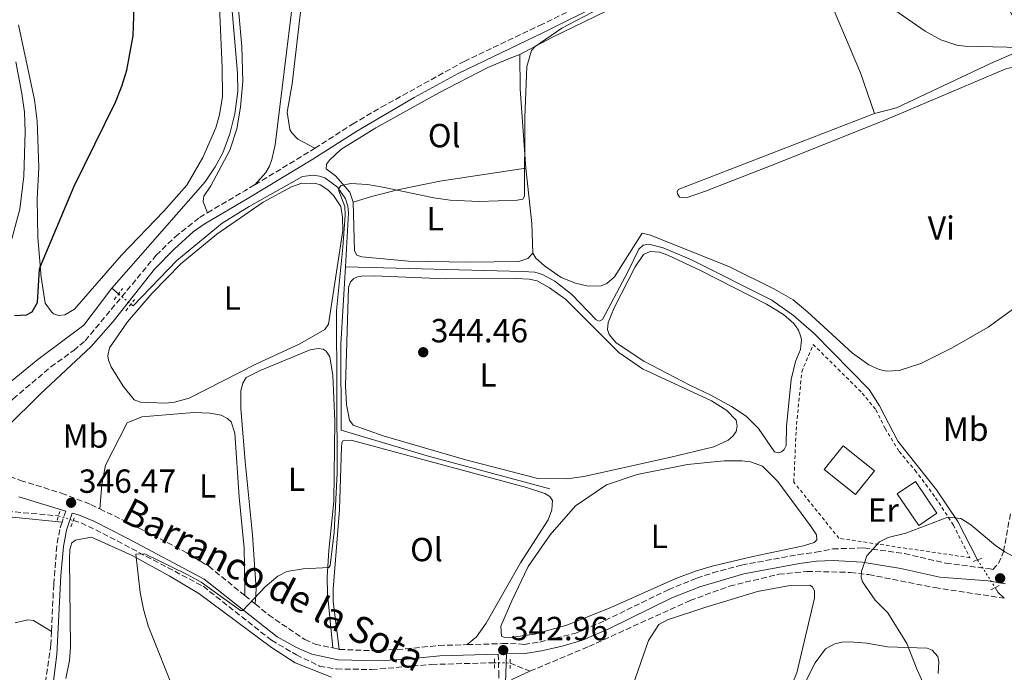
# Model space of a CAD drawing. Units: metres. Extents: x 580481 to 583932, y 4701138 to 4703490.
# Drawn here: x 582812 to 583107, y 4702887 to 4703082 of the extents above; entities that cross this region are included whole.
import ezdxf
from ezdxf.enums import TextEntityAlignment as Align

# ---------------------------------------------------------------- set-up
doc = ezdxf.new("R2010")
doc.units = ezdxf.units.M
doc.header["$MEASUREMENT"] = 0
for name, pattern in [('DGN Style 2', [1.7399219301090239, 1.043953158065414, -0.6959687720436097]), ('DGN Style 3', [2.435890702152634, 1.739921930109024, -0.6959687720436097]), ('DGN Style 5', [1.217945351076317, 0.5219765790327072, -0.6959687720436097])]:
    doc.linetypes.add(name, pattern=pattern)
for name, color, linetype, lineweight in [('Acequia de obra', 4, 'Continuous', 0), ('Acequia sin especificar', 4, 'Continuous', 0), ('Acequia sin especificar no vista', 4, 'DGN Style 5', 0), ('Barranco lineal', 142, 'DGN Style 3', 13), ('Barranco lineal no visto', 142, 'DGN Style 5', 0), ('Camino', 7, 'DGN Style 3', 0), ('Cota de punto acotado terreno', 7, 'Continuous', 0), ('Curva de nivel directora', 30, 'Continuous', 30), ('Curva de nivel intermedia', 30, 'Continuous', 0), ('Edificio', 1, 'Continuous', 13), ('Etiqueta de uso rústico', 92, 'Continuous', 0), ('Línea de cambio de uso (parcela vista)', 92, 'Continuous', 0), ('Margen derecho', 7, 'Continuous', 0), ('Piscina', 1, 'Continuous', 0), ('Pontón-alcantarilla (pasos de agua)', 1, 'DGN Style 2', 0), ('Punto acotado terreno (símbolo)', 7, 'Continuous', 0), ('Tela metálica o alambrada', 7, 'DGN Style 2', 0), ('Texto de arroyo-regatas y barrancos', 142, 'Continuous', 0)]:
    doc.layers.add(name, color=color, linetype=linetype, lineweight=lineweight)
doc.styles.add('Style-Arial', font='arial.ttf')

# ---------------------------------------------------------------- blocks, each defined once
blk = doc.blocks.new('5PATER')
at = {"layer": 'Punto acotado terreno (símbolo)', "linetype": 'Continuous', "lineweight": 0}
h = blk.add_hatch(color=51, dxfattribs=at)
edge = h.paths.add_edge_path()
edge.add_ellipse((0, 0), major_axis=(-0.1095731443231308, -0.1110710700762829), ratio=0.9994222409660317, start_angle=0, end_angle=360)

msp = doc.modelspace()

# ---------------------------------------------------------------- linework, layer by layer
at = {"layer": 'Acequia de obra', "color": 4, "linetype": 'Continuous', "lineweight": 0, "elevation": 347.0599999999977, "flags": 128}
msp.add_lwpolyline([(582839.3700000001, 4703001.640000001), (582831.0099999999, 4702990.58), (582817.2300000004, 4702980.26), (582808.4600000001, 4702973.109999999), (582798.3799999999, 4702964.15), (582792.4900000002, 4702959.539999999)], dxfattribs=at)
at = {"layer": 'Acequia de obra', "color": 4, "linetype": 'Continuous', "lineweight": 0}
msp.add_polyline3d([(582914.0199999996, 4703294.850000001, 347.1399999999995), (582896, 4703246.359999999, 347.0599999999977), (582887.5999999996, 4703200.58, 347.0599999999977), (582876.6100000005, 4703162.100000001, 347.0599999999977), (582875.7999999998, 4703158.369999999, 347.0599999999977), (582874.3399999999, 4703127.58, 347.0599999999977), (582874.3799999999, 4703110.970000001, 347.0599999999977), (582874.9100000003, 4703090.699999999, 347.0599999999977), (582877.0599999996, 4703066.109999999, 347.0599999999977), (582877.1600000003, 4703060.609999999, 347.0599999999977), (582876.2100000001, 4703053.930000001, 347.0599999999977), (582874.7100000001, 4703047.960000001, 347.0599999999977), (582872.5899999999, 4703042.279999999, 347.0599999999977), (582870.3399999999, 4703038.039999999, 347.0599999999977), (582867.3300000001, 4703033.59, 347.0599999999977), (582839.3700000001, 4703001.640000001, 347.0599999999977)], dxfattribs=at)
at = {"layer": 'Acequia sin especificar', "color": 4, "linetype": 'Continuous', "lineweight": 0, "extrusion": (0.04912221166515538, -0.04113682753396521, 0.9979452739211527), "elevation": -164489.8615699426, "flags": 128}
msp.add_lwpolyline([(3979862.074449252, 2567404.765773513), (3979862.074449252, 2567402.112511368)], dxfattribs=at)
at = {"layer": 'Acequia sin especificar', "color": 4, "linetype": 'Continuous', "lineweight": 0, "extrusion": (-0.08905699302666689, -0.1609239144779054, 0.9829406623709063), "elevation": -808407.6405902294, "flags": 128}
msp.add_lwpolyline([(-1766999.795797647, 4322219.330071791), (-1766998.421682515, 4322218.568883508), (-1766995.877078665, 4322217.862065818)], dxfattribs=at)
at = {"layer": 'Acequia sin especificar', "color": 4, "linetype": 'Continuous', "lineweight": 0}
for points in [[(582845.0899999999, 4702996.869999999, 346.5899999999965), (582845.7400000002, 4702996.34, 346.5399999999936), (582858.8899999997, 4703009.930000001, 346.4600000000065), (582872.4600000001, 4703021.119999999, 346.2299999999959), (582880.54, 4703026.140000001, 346.0099999999948), (582896.5099999999, 4703035.189999999, 345.5599999999977), (582899.6900000004, 4703035.58, 345.4799999999959), (582901.5800000001, 4703035.279999999, 345.3300000000018), (582903.1900000004, 4703034.730000001, 345.25), (582906.9500000002, 4703031.939999999, 345.25), (582909.3300000001, 4703028.449999999, 345.0299999999988), (582910.04, 4703026.25, 345.0299999999988), (582910.2699999996, 4703024.27, 344.8800000000047), (582909.3300000001, 4703008.119999999, 344.6600000000035)], [(582909.3300000001, 4703008.119999999, 344.6600000000035), (582962.4199999999, 4703006.699999999, 344.1300000000047), (582966.0899999999, 4703006.460000001, 343.5299999999988), (582968.3200000003, 4703005.810000001, 343.4499999999971), (582972.0099999999, 4703003.779999999, 343.4499999999971), (582977.1799999997, 4702999.800000001, 343.4499999999971), (582984.4699999997, 4702992.17, 343.3000000000029), (582985.3899999997, 4702991.800000001, 343.3000000000029), (582986.2999999998, 4702992.289999999, 343.3000000000029), (582993.9299999997, 4703006.57, 342.7700000000041), (582997.2199999997, 4703013.369999999, 342.6199999999953), (582998.5599999996, 4703014.59, 342.6199999999953), (583000.2400000002, 4703014.859999999, 342.5500000000029), (583004.5, 4703013.75, 342.5500000000029), (583012.9900000002, 4703010.189999999, 342.4700000000012), (583037.0800000001, 4702998.060000001, 341.7899999999936), (583043.5499999998, 4702993.51, 341.570000000007), (583049.75, 4702988.130000001, 341.2700000000041), (583066.2300000004, 4702971.27, 340.5899999999965), (583069.2800000003, 4702966.430000001, 340.3600000000006), (583074.8200000003, 4702955.789999999, 340.2899999999936), (583086.3399999999, 4702941.27, 340.0599999999977), (583092.79, 4702931.710000001, 339.8300000000018), (583098.6500000004, 4702920.25, 339.5299999999988)], [(582909.3300000001, 4703008.119999999, 344.6600000000035), (582907.9800000004, 4702984.869999999, 344.3500000000058), (582908.0300000003, 4702959.09, 344.1199999999953), (582933.7999999998, 4702951.460000001, 344.0500000000029), (582970.5199999996, 4702941.5, 343.4400000000023)], [(582945.7199999997, 4702820.25, 343.6699999999983), (582953.7100000001, 4702844.529999999, 343.2100000000065), (582956.9199999999, 4702851.83, 342.9100000000035), (582958.9500000002, 4702868.720000001, 342.8399999999965), (582959.4199999999, 4702875.439999999, 342.8399999999965), (582959.2199999997, 4702884.369999999, 342.8399999999965), (582964.6200000001, 4702886.890000001, 342.5599999999977)]]:
    msp.add_polyline3d(points, dxfattribs=at)
at = {"layer": 'Acequia sin especificar no vista', "color": 4, "linetype": 'DGN Style 5', "lineweight": 0, "extrusion": (0.04795123031606379, -0.03989438403608227, 0.998052662755607), "elevation": -159329.1090307115, "flags": 128}
msp.add_lwpolyline([(3988120.302285965, 2554882.256198242), (3988120.302285965, 2554877.446728417)], dxfattribs=at)
at = {"layer": 'Acequia sin especificar no vista', "color": 4, "linetype": 'DGN Style 5', "lineweight": 0, "extrusion": (0.04948129444950385, -0.07763605746098924, 0.9957531039778462), "elevation": -335925.6227182982, "flags": 128}
msp.add_lwpolyline([(3019382.803588815, 3637024.125595812), (3019382.803588814, 3637014.24115349)], dxfattribs=at)
at = {"layer": 'Barranco lineal', "color": 142, "linetype": 'DGN Style 3', "lineweight": 13, "extrusion": (0.04019864650143572, -0.01655238384784727, 0.9990545968106078), "elevation": -54067.36417138144, "flags": 128}
msp.add_lwpolyline([(4570620.172473359, 1250406.746568587), (4570620.172473359, 1250400.305807762)], dxfattribs=at)
at = {"layer": 'Barranco lineal', "color": 142, "linetype": 'DGN Style 3', "lineweight": 13}
for points in [[(582772.9299999997, 4702940.51, 347.0099999999948), (582779.6399999997, 4702937.960000001, 346.6300000000047), (582795.8499999996, 4702935.92, 346.3999999999942), (582823.4199999999, 4702933.460000001, 346.0800000000018)], [(582827.8600000005, 4702932.050000001, 345.6000000000058), (582830.1600000003, 4702931.33, 345.3500000000058), (582836.6799999997, 4702928.199999999, 344.8899999999995), (582866.75, 4702912.34, 344.6699999999983), (582887.2000000002, 4702896.17, 344.4400000000023), (582894.6699999999, 4702891.800000001, 344.2899999999936), (582901.5800000001, 4702888.439999999, 344.0599999999977), (582906.7100000001, 4702887.560000001, 343.7599999999948), (582917.2400000002, 4702887.4, 343.4600000000065), (582935.1799999997, 4702888.91, 343.1600000000035), (582953.9900000002, 4702889.42, 342.9100000000035)], [(582964.6200000001, 4702886.890000001, 342.5599999999977), (582982.2300000004, 4702894.310000001, 341.8800000000047), (583012.5499999998, 4702908.060000001, 341.0500000000029), (583024.3600000005, 4702912.41, 340.3699999999953), (583039.1299999999, 4702915.930000001, 339.9900000000052), (583047.6100000005, 4702916.810000001, 339.7700000000041), (583060.5899999999, 4702916.49, 339.2400000000052), (583066.0499999998, 4702915.84, 339.0899999999965), (583085.8399999999, 4702911.949999999, 338.8600000000006), (583106.6699999999, 4702908.789999999, 338.3500000000058)]]:
    msp.add_polyline3d(points, dxfattribs=at)
at = {"layer": 'Barranco lineal no visto', "color": 142, "linetype": 'DGN Style 5', "lineweight": 0, "extrusion": (0.09768710087742465, -0.03102225500503969, 0.9947335572989212), "elevation": -88617.013455078, "flags": 128}
msp.add_lwpolyline([(4658745.670861862, 863424.6851993599), (4658745.670861862, 863420.0020273573)], dxfattribs=at)
at = {"layer": 'Barranco lineal no visto', "color": 142, "linetype": 'DGN Style 5', "lineweight": 0, "extrusion": (0.01495122378233133, -0.0002555764749272708, 0.9998881915434727), "elevation": 7856.799319118762, "flags": 128}
msp.add_lwpolyline([(582883.7029267926, 4702891.581607951), (582888.3834502673, 4702891.501607949)], dxfattribs=at)
at = {"layer": 'Camino', "color": 7, "linetype": 'DGN Style 3', "lineweight": 0, "extrusion": (0.4690671721395541, -0.7300567965917246, 0.4969839653059558), "elevation": -3159897.639074916, "flags": 128}
msp.add_lwpolyline([(3032608.320679652, 1810138.63120015), (3032627.077881736, 1810137.628618472), (3032629.352671568, 1810137.605570618)], dxfattribs=at)
at = {"layer": 'Camino', "color": 7, "linetype": 'DGN Style 3', "lineweight": 0, "extrusion": (-0.4434551101809405, 0.773298417287011, 0.4531634617616627), "elevation": 3378522.853766453, "flags": 128}
msp.add_lwpolyline([(-2845224.415444345, -1717106.325302356), (-2845237.34756193, -1717106.673059208), (-2845240.855400504, -1717106.863764579)], dxfattribs=at)
at = {"layer": 'Camino', "color": 7, "linetype": 'DGN Style 3', "lineweight": 0, "elevation": 346.5399999999936, "flags": 128}
msp.add_lwpolyline([(582825.5599999982, 4702934.880000004), (582824.4800000008, 4702931.540000001)], dxfattribs=at)
at = {"layer": 'Camino', "color": 7, "linetype": 'DGN Style 3', "lineweight": 0, "extrusion": (0.01368939705167969, -0.01107556396480975, 0.999844954126), "elevation": -43763.05358932432, "flags": 128}
msp.add_lwpolyline([(582819.8904365874, 4702713.284838758), (582822.9811053214, 4702710.784685408)], dxfattribs=at)
at = {"layer": 'Camino', "color": 7, "linetype": 'DGN Style 3', "lineweight": 0, "extrusion": (0.02496242698417249, -0.005489120076500243, 0.9996733200400248), "elevation": -10919.73332595499, "flags": 128}
msp.add_lwpolyline([(4718343.431840364, 440574.2031242299), (4718343.431840364, 440572.2468522638)], dxfattribs=at)
at = {"layer": 'Camino', "color": 7, "linetype": 'DGN Style 3', "lineweight": 0, "extrusion": (-0.0004007132712718157, 0.01461267732138831, 0.9998931488366022), "elevation": 68831.16921290397, "flags": 128}
msp.add_lwpolyline([(582955.2106304212, 4702388.300421065), (582955.3606624692, 4702382.829836969)], dxfattribs=at)
at = {"layer": 'Camino', "color": 7, "linetype": 'DGN Style 3', "lineweight": 0}
for points in [[(582900.1799999997, 4703043.619999999, 346.0500000000029), (582911.4600000007, 4703050.840000002, 345.929999999993), (582920.0799999973, 4703055.910000001, 345.949999999997), (582944.9400000013, 4703069.660000003, 346.2400000000052), (582953.6200000006, 4703073.780000002, 346.2899999999937), (582967.4600000009, 4703080.37, 346.3899999999995), (582985.4999999988, 4703089.160000001, 345.6699999999984), (583014.8599999979, 4703104.430000001, 345.8399999999965), (583032.8700000012, 4703113.33, 345.8500000000059), (583046.4999999991, 4703119.590000001, 345.8099999999979), (583061.9400000019, 4703125.960000001, 345.6100000000006), (583075.5299999998, 4703130.730000001, 345.7899999999935)], [(582791.199999999, 4702976.970000001, 348.5800000000019), (582788.1799999992, 4702967.830000001, 348.429999999993), (582788.8799999988, 4702963.590000001, 348.429999999993), (582789.9400000006, 4702960.810000001, 348.2799999999989), (582792.4599999996, 4702957.180000001, 348.1300000000047), (582794.3299999982, 4702955.000000001, 347.9700000000012), (582797.4499999986, 4702955.970000002, 348.0500000000029), (582800.4499999981, 4702958.290000002, 348.0500000000029), (582809.8400000003, 4702968.540000002, 348.1199999999953), (582821.1200000013, 4702978.090000001, 348.0500000000029), (582827.9899999978, 4702983.040000002, 348.0500000000029), (582831.4200000011, 4702985.949999999, 348.0500000000029), (582852.690000001, 4703011.550000002, 347.6699999999984), (582858.3799999995, 4703017.07, 347.6499999999943), (582865.6799999997, 4703022.880000002, 347.4900000000051), (582868.0699999991, 4703024.290000002, 347.4199999999982)], [(582804.2300000001, 4702946.850000001, 347.3699999999955), (582811.9999999995, 4702944.08, 346.9199999999984), (582824.3299999988, 4702940.230000001, 346.3899999999995), (582833.0799999973, 4702936.86, 346.3200000000071), (582835.7699999985, 4702935.550000001, 346.2200000000012)], [(582835.7699999985, 4702935.550000001, 346.2200000000012), (582847.3400000001, 4702929.910000001, 345.820000000007), (582861.8399999996, 4702922.41, 345.4700000000012), (582868.3999999977, 4702918.330000001, 345.3399999999966), (582879.2399999984, 4702909.540000002, 345.1100000000008)], [(582945.8199999998, 4702894.850000001, 343.2599999999949), (582956.39, 4702895.160000001, 342.9100000000035), (582958.7699999983, 4702895.230000001, 342.8300000000017), (582962.8899999999, 4702894.92, 342.9499999999971), (582967.5700000004, 4702895.640000002, 342.8999999999941), (582978.3900000008, 4702898.33, 342.5899999999966), (582987.1000000014, 4702902.09, 342.229999999996), (583006.0399999978, 4702911.320000002, 341.4100000000035), (583014.5899999996, 4702914.779999999, 341.25), (583019.3299999982, 4702916.380000002, 341.1300000000047), (583028.010000002, 4702918.710000001, 340.9100000000036), (583044.9300000002, 4702921.830000001, 340.4600000000065), (583050.1900000017, 4702922.52, 340.3099999999976), (583055.3199999991, 4702923.550000003, 340.2500000000001), (583064.6299999988, 4702923.86, 340.2500000000001), (583076.7600000012, 4702922.130000001, 339.8600000000007), (583089.1000000016, 4702919.300000001, 339.5599999999976), (583102.4400000012, 4702917.540000002, 339.479999999996), (583103.199999999, 4702917.380000001, 339.5), (583104.9200000024, 4702919.140000002, 340.2500000000001), (583106.4600000001, 4702922.730000002, 340.3999999999941), (583108.5399999988, 4702934.200000001, 341.229999999996)], [(582824.4800000008, 4702931.540000001, 346.5399999999936), (582823.77, 4702929.340000002, 346.5399999999936), (582822.8999999983, 4702924.42, 346.4299999999931), (582821.9699999985, 4702912.890000001, 346.3899999999995), (582821.3000000002, 4702898.810000001, 346.8600000000005)], [(582882.3299999973, 4702907.040000001, 345.0399999999938), (582886.3199999994, 4702903.800000003, 344.9600000000065), (582897.1499999987, 4702896.350000001, 344.5599999999977), (582900.249999999, 4702895.010000002, 344.5200000000042), (582905.5899999988, 4702893.850000001, 344.3899999999994)], [(582821.3000000002, 4702898.810000001, 346.8600000000005), (582821.1200000013, 4702894.87, 346.9900000000054), (582819.3899999991, 4702882.76, 347.0700000000072), (582819.0100000014, 4702876.480000001, 346.9900000000054), (582819.1499999977, 4702871.170000001, 346.7599999999949), (582819.7600000001, 4702866.26, 346.6100000000006), (582820.7999999995, 4702861.83, 346.5399999999936), (582822.4200000021, 4702857.090000002, 346.4499999999971), (582825.7999999997, 4702849.960000001, 346.1799999999931), (582836.3599999986, 4702830.080000003, 345.1000000000059)], [(582907.4999999999, 4702893.430000001, 344.3399999999967), (582917.5000000001, 4702893.040000002, 344.1399999999995), (582927.4099999986, 4702893.570000002, 343.8899999999995), (582937.3500000008, 4702894.600000001, 343.5399999999937), (582945.8199999998, 4702894.850000001, 343.2599999999949)], [(582955.2700000001, 4702886.560000002, 343.0399999999935), (582955.3799999974, 4702882.670000001, 343.1100000000005), (582954.4400000009, 4702868.940000001, 343.2799999999989), (582952.6799999997, 4702859.010000002, 343.4100000000034), (582950.0599999977, 4702846.619999999, 343.3699999999953), (582947.78, 4702837.820000002, 343.4799999999959), (582946.5100000005, 4702834.99, 343.5899999999966)]]:
    msp.add_polyline3d(points, dxfattribs=at)
at = {"layer": 'Curva de nivel directora', "color": 30, "linetype": 'Continuous', "lineweight": 30, "elevation": 350, "flags": 128}
msp.add_lwpolyline([(582810.2400000005, 4702993.5), (582813.8100000002, 4702993.650000002), (582815.54, 4702994.600000001), (582817.1299999993, 4702997.380000004), (582817.6799999991, 4703007.410000003), (582817.980000001, 4703008.25), (582828.150000001, 4703032.220000003), (582840.5199999983, 4703057.450000001), (582842.4200000004, 4703062.260000001), (582843.8799999999, 4703067.04), (582845.7699999987, 4703077.300000002), (582846.1299999985, 4703089.020000001)], dxfattribs=at)
at = {"layer": 'Curva de nivel intermedia', "color": 30, "linetype": 'Continuous', "lineweight": 0, "flags": 128}
for points, elevation in [([(582906.0100000014, 4702928.519999999), (582906.9099999998, 4702946.26), (582906.6600000017, 4702995.039999999), (582908.6100000008, 4703013.930000001), (582909.220000001, 4703023.599999999), (582909.1200000005, 4703026.16), (582907.3400000012, 4703030.859999998), (582907.4800000021, 4703031.779999999), (582908.1000000011, 4703032.470000001), (582910.940000002, 4703033.09), (582915.930000001, 4703032.73), (582920.5700000012, 4703031.999999999), (582935.7900000006, 4703028.730000001), (582940.7400000015, 4703028.05), (582949.4000000006, 4703027.649999999), (582960.8100000012, 4703028.09), (582962.4500000018, 4703028.349999999), (582962.9700000006, 4703029.23), (582963.0500000009, 4703052.819999999), (582963.67, 4703068.079999999), (582965.1100000017, 4703072.909999999), (582966.1199999999, 4703074.140000001), (582974.2000000001, 4703079.600000001), (582996.3000000014, 4703091.279999998)], 345.0000000000001), ([(583071.3299999997, 4703086.779999998), (583082.9200000013, 4703078.689999999), (583087.6500000011, 4703076.15), (583092.4200000009, 4703074.55), (583094.8900000008, 4703074.199999999), (583111.6400000012, 4703073.84)], 345.0000000000001), ([(583082.2799999999, 4702883.599999999), (583080.5900000001, 4702887.289999999), (583077.4500000018, 4702895.159999999), (583071.8300000004, 4702904.359999998), (583067.9700000002, 4702908.21), (583064.1600000015, 4702913.699999999), (583063.8100000005, 4702914.949999999), (583063.9300000013, 4702916.789999999), (583065.5100000015, 4702921.51), (583069.3400000005, 4702925.640000001), (583071.8600000017, 4702926.919999998), (583077.1500000001, 4702928.289999999), (583089.7800000012, 4702933.09), (583093.6900000004, 4702932.699999998), (583096.6600000011, 4702930.720000001), (583104.0400000016, 4702924.569999999), (583106.7999999998, 4702922.689999999), (583116.0300000011, 4702917.649999999), (583126.4100000013, 4702913.050000002)], 340.0000000000001), ([(582858.5600000006, 4702879.73), (582850.2500000002, 4702900.519999999), (582848.8200000019, 4702905.519999999), (582847.9000000011, 4702910.449999999), (582846.550000001, 4702921.970000001), (582849.3000000003, 4702922.109999998), (582861.7200000011, 4702915.99), (582866.110000001, 4702913.609999998), (582877.9400000018, 4702905.05), (582878.6600000015, 4702905.109999999), (582885.3, 4702912.180000001), (582889.1400000001, 4702915.409999999), (582891.7500000009, 4702916.730000001), (582896.6700000004, 4702917.619999998), (582904.4199999998, 4702918.009999999), (582904.7500000006, 4702918.59), (582906.0100000014, 4702928.519999999)], 345.0000000000001)]:
    msp.add_lwpolyline(points, dxfattribs=dict(at, elevation=elevation))
at = {"layer": 'Edificio', "color": 1, "linetype": 'Continuous', "lineweight": 13}
msp.add_polyline3d([(583067.8200000003, 4702946.960000001, 344.1600000000035), (583062.1299999999, 4702939.84, 344.7599999999948), (583052.7300000004, 4702947.34, 344.2400000000052), (583058.4100000003, 4702954.460000001, 343.6300000000047)], close=True, dxfattribs=at)
at = {"layer": 'Edificio', "color": 51, "linetype": 'Continuous', "lineweight": 13}
msp.add_polyline3d([(583062.1299999999, 4702939.84, 344.7599999999948), (583052.7300000004, 4702947.34, 344.2400000000052), (583058.4100000003, 4702954.460000001, 343.6300000000047), (583067.8200000003, 4702946.960000001, 344.1600000000035), (583062.1299999999, 4702939.84, 344.7599999999948)], dxfattribs=at)
at = {"layer": 'Línea de cambio de uso (parcela vista)', "color": 92, "linetype": 'Continuous', "lineweight": 0, "elevation": 344.6100000000006, "flags": 128}
msp.add_lwpolyline([(583052.9199999999, 4703091.460000001), (583063.6500000004, 4703066.17), (583067.8099999996, 4703054.060000001)], dxfattribs=at)
at = {"layer": 'Línea de cambio de uso (parcela vista)', "color": 92, "linetype": 'Continuous', "lineweight": 0, "extrusion": (0.1425555798764889, 0.001098694258465899, 0.989786188788773), "elevation": 88613.27877274314, "flags": 128}
msp.add_lwpolyline([(4698405.135862867, -612818.4177810466), (4698428.828338403, -612816.8745691533), (4698439.208646684, -612816.8745691534)], dxfattribs=at)
at = {"layer": 'Línea de cambio de uso (parcela vista)', "color": 92, "linetype": 'Continuous', "lineweight": 0, "extrusion": (0.1940475577724566, -0.01002557680795507, 0.9809408917627059), "elevation": 66310.29916090833, "flags": 128}
msp.add_lwpolyline([(4726826.871598157, -332990.7956882486), (4726835.714304298, -332990.0237115135), (4726852.220840229, -332987.3475254982)], dxfattribs=at)
at = {"layer": 'Línea de cambio de uso (parcela vista)', "color": 92, "linetype": 'Continuous', "lineweight": 0}
for points in [[(582906.1600000003, 4703286.529999999, 348.6900000000023), (582895.1799999997, 4703255.83, 348.4600000000065), (582887.4100000003, 4703223.730000001, 348.5399999999936), (582879.4800000004, 4703184.680000001, 348.3099999999977), (582871.9600000001, 4703154.9, 348.2400000000052), (582870.5, 4703144.350000001, 348.3099999999977), (582869.7800000003, 4703129.27, 348.3899999999995), (582872.4600000001, 4703067.789999999, 348.7599999999948), (582872.5599999996, 4703059.100000001, 348.8399999999965), (582871.6399999997, 4703053.630000001, 348.8399999999965), (582870.4900000002, 4703049.75, 348.8399999999965), (582866.6799999997, 4703040.850000001, 348.9100000000035), (582861.7999999998, 4703032.600000001, 348.9900000000052), (582854.9299999997, 4703024.710000001, 348.9100000000035), (582842.3099999996, 4703011.609999999, 348.9900000000052), (582828.2400000002, 4702995.390000001, 349.5200000000041), (582825.3200000003, 4702993.65, 349.6699999999983), (582823.3899999997, 4702993.52, 349.7400000000052)], [(582868.0700000003, 4703024.289999999, 347.4199999999983), (582866.7599999999, 4703027.550000001, 347.4199999999983), (582866.79, 4703028.619999999, 347.4199999999983), (582866.9699999997, 4703029.300000001, 347.4199999999983), (582869.0499999998, 4703032.369999999, 347.4199999999983), (582874.7100000001, 4703043.039999999, 347.3399999999965), (582876.8200000003, 4703049.449999999, 347.3399999999965), (582877.9199999999, 4703055.939999999, 347.4199999999983), (582878.6600000003, 4703063.59, 347.4199999999983), (582878.29, 4703074.060000001, 347.3399999999965), (582876.5499999998, 4703094.17, 347.3399999999965), (582876.3200000003, 4703116.52, 347.1900000000023), (582877.0199999996, 4703149.42, 347.2700000000041), (582878.1900000004, 4703157.930000001, 347.2700000000041), (582880.0199999996, 4703166.560000001, 347.2700000000041), (582887.2699999996, 4703192.180000001, 347.570000000007), (582890.1100000005, 4703204.199999999, 347.6499999999942), (582895.2599999999, 4703233.550000001, 347.6499999999942), (582896.9100000003, 4703240.310000001, 347.6499999999942)], [(582882.2100000001, 4703032.680000001, 346.9400000000023), (582885.5300000003, 4703036.310000001, 347.1699999999983), (582886.5599999996, 4703038.26, 347.1699999999983), (582887.3499999996, 4703040.25, 347.1699999999983), (582888.29, 4703044.66, 347.2400000000052), (582893.0899999999, 4703083.66, 347.2400000000052), (582896.2400000002, 4703111.77, 347.2400000000052), (582896.6200000001, 4703117.57, 347.2400000000052), (582904.7300000004, 4703183.869999999, 347.2400000000052), (582908.9500000002, 4703220.060000001, 347.5399999999936), (582911.3399999999, 4703235.699999999, 347.5399999999936)], [(583052.9199999999, 4703091.460000001, 344.6100000000006), (583045.0599999996, 4703110.51, 345.4400000000023), (583045.0899999999, 4703111.859999999, 345.4400000000023), (583046.1799999997, 4703113.470000001, 345.4400000000023), (583052.6500000004, 4703116.779999999, 345.3699999999953), (583057.7300000004, 4703118.880000001, 345.2200000000012), (583081.3099999996, 4703128.01, 345.2899999999936), (583085.0700000003, 4703128.25, 345.2899999999936), (583086.2300000004, 4703127.640000001, 345.2899999999936), (583088.9299999997, 4703124.199999999, 345.2899999999936), (583105.3799999999, 4703090.439999999, 344.9199999999983), (583113.3899999997, 4703075.199999999, 344.6900000000023), (583113.4500000002, 4703074.24, 344.6900000000023), (583112.79, 4703073.460000001, 344.6900000000023), (583102.5199999996, 4703068.980000001, 344.7599999999948), (583074.4199999999, 4703055.74, 344.8399999999965), (583067.8099999996, 4703054.060000001, 344.6100000000006)], [(582961.5800000001, 4703071.710000001, 345.1399999999995), (582971.1699999999, 4703076.850000001, 344.8399999999965), (582987.4199999999, 4703084.730000001, 344.6100000000006), (583011.8200000003, 4703097.439999999, 344.6900000000023), (583033.8300000001, 4703108.050000001, 344.6100000000006), (583039.1299999999, 4703108.84, 344.6100000000006), (583041.0099999999, 4703108.57, 344.6100000000006), (583043.5300000003, 4703107.449999999, 344.6100000000006), (583046.2800000003, 4703104.01, 344.5399999999936), (583052.0099999999, 4703093.609999999, 344.6100000000006), (583052.9199999999, 4703091.460000001, 344.6100000000006)], [(582900.1799999997, 4703043.619999999, 346.0500000000029), (582895.0700000003, 4703046.369999999, 346.1100000000006), (582893.2999999998, 4703048.220000001, 346.1100000000006), (582892.7000000002, 4703049.230000001, 346.1100000000006), (582891.9400000004, 4703054.430000001, 346.1100000000006), (582893.3899999997, 4703062.949999999, 346.1100000000006), (582897.1799999997, 4703095.710000001, 346.1100000000006)], [(582823.3899999997, 4702993.52, 349.7400000000052), (582821.9299999997, 4702994.029999999, 349.7400000000052), (582821.2999999998, 4702994.600000001, 349.7400000000052), (582819.4199999999, 4702997.220000001, 349.820000000007), (582818.2699999996, 4703004.970000001, 349.8999999999942), (582817.2000000002, 4703016.84, 350.2700000000041), (582817.0599999996, 4703028.42, 350.5), (582817.4800000004, 4703037.890000001, 350.8000000000029), (582817.0499999998, 4703051.699999999, 351.1000000000058), (582816.2699999996, 4703058.16, 351.5599999999977), (582811.4000000004, 4703080.58, 352.0800000000018)], [(582911.6299999999, 4703027.41, 345.2899999999936), (582910.6600000003, 4703030.480000001, 345.2200000000012), (582906.4199999999, 4703035.34, 345.1399999999995), (582903.54, 4703037.460000001, 345.1399999999995), (582903.7100000001, 4703038.859999999, 345.1399999999995), (582904.5599999996, 4703040.039999999, 345.1399999999995), (582907.9800000004, 4703043.279999999, 345.1399999999995), (582918.4000000004, 4703049.689999999, 345.2200000000012), (582937.3399999999, 4703060.24, 345.4400000000023), (582951.9900000002, 4703067.83, 345.2200000000012), (582959.1399999997, 4703070.800000001, 345.2200000000012), (582961.5800000001, 4703071.710000001, 345.1399999999995)], [(583067.8099999996, 4703054.060000001, 344.6100000000006), (583008.9500000002, 4703031.210000001, 344.2400000000052), (583008.7199999997, 4703030.58, 344.1600000000035), (583008.7800000003, 4703029.949999999, 344.1600000000035), (583009.3700000001, 4703028.949999999, 344.0099999999948), (583011.4000000004, 4703028.779999999, 344.0099999999948), (583017.2100000001, 4703030.74, 343.9400000000023), (583037.1799999997, 4703038.57, 343.7899999999936), (583070.8799999999, 4703052.07, 343.9400000000023), (583107.1600000003, 4703067.4, 343.8600000000006), (583109.7999999998, 4703067.970000001, 343.8600000000006), (583112.5499999998, 4703067.810000001, 343.8600000000006), (583114.3499999996, 4703067.300000001, 343.8600000000006), (583116.5800000001, 4703065.880000001, 343.8600000000006), (583119.3300000001, 4703062.730000001, 343.7899999999936), (583122.7699999996, 4703057.52, 343.8600000000006), (583131.4500000002, 4703042.77, 343.9400000000023), (583135.6299999999, 4703037.130000001, 343.9400000000023), (583139.7400000002, 4703032.449999999, 343.9400000000023), (583142.7800000003, 4703029.800000001, 343.9400000000023)], [(582911.6299999999, 4703027.41, 345.2899999999936), (582917.2000000002, 4703029.189999999, 345.2899999999936), (582925.4199999999, 4703031.26, 345.1399999999995), (582937.5999999996, 4703033.779999999, 345.1399999999995), (582963.3700000001, 4703037.65, 344.9199999999983)], [(582855.4600000001, 4702967.26, 346.0500000000029), (582848.0199999996, 4702967.57, 346.1199999999953), (582846.0300000003, 4702968.210000001, 346.1199999999953), (582842.7699999996, 4702972.310000001, 345.9700000000012), (582839.2000000002, 4702978.140000001, 346.1199999999953), (582838.3499999996, 4702980.109999999, 346.1999999999971), (582838.1799999997, 4702981.41, 346.1999999999971), (582838.6699999999, 4702983.779999999, 346.1999999999971), (582844.04, 4702991.550000001, 346.1999999999971), (582851.4299999997, 4703000.17, 346.1999999999971), (582860.0199999996, 4703009.01, 346.1999999999971), (582870.8399999999, 4703017.84, 346.1199999999953), (582884.7300000004, 4703027.439999999, 346.1199999999953), (582893.1500000004, 4703032.07, 346.0500000000029), (582896.3200000003, 4703033.140000001, 345.9700000000012), (582900.5199999996, 4703033.060000001, 345.9700000000012), (582901.7400000002, 4703032.65, 345.9700000000012), (582904.0800000001, 4703031.140000001, 345.9700000000012), (582905.7999999998, 4703029.430000001, 345.8999999999942), (582907.9299999997, 4703026.140000001, 345.8999999999942), (582908.5099999999, 4703023.01, 345.820000000007), (582908.5300000003, 4703019, 345.820000000007), (582904.3200000003, 4702990.869999999, 345.6699999999983), (582903.1900000004, 4702989.310000001, 345.6699999999983), (582895.7300000004, 4702985.029999999, 345.820000000007), (582882.5, 4702978.869999999, 346.0500000000029), (582862.54, 4702968.680000001, 346.0500000000029), (582858.1600000003, 4702967.550000001, 346.0500000000029), (582855.4600000001, 4702967.26, 346.0500000000029)], [(582911.6299999999, 4703027.41, 345.2899999999936), (582912.0700000003, 4703012.83, 345.2899999999936), (582912.7599999999, 4703011.539999999, 345.2200000000012), (582914.2699999996, 4703011.029999999, 345.2200000000012), (582928.2000000002, 4703009.82, 345.3699999999953), (582946.5, 4703009.5, 345.2200000000012), (582961.2300000004, 4703009.699999999, 344.9199999999983), (582963.9699999997, 4703010.600000001, 344.9199999999983), (582965.4400000004, 4703012.16, 344.25)], [(583112.6900000004, 4702997.930000001, 343.570000000007), (583101.8399999999, 4702989.980000001, 343.6399999999995), (583091.0099999999, 4702983.850000001, 343.6399999999995), (583081.6600000003, 4702979.100000001, 344.1000000000058), (583075.2199999997, 4702977.039999999, 344.1000000000058), (583071.3700000001, 4702976.850000001, 344.1699999999983), (583069.1900000004, 4702977.300000001, 344.1699999999983), (583066.1299999999, 4702978.710000001, 344.1000000000058), (583061.2100000001, 4702982.220000001, 344.1000000000058), (583047.6900000004, 4702994.640000001, 344.1000000000058), (583043.4000000004, 4702998.15, 344.0200000000041), (583037.8600000005, 4703001.359999999, 343.9400000000023), (583024.3600000005, 4703008.09, 344.0200000000041), (583000.6900000004, 4703017.58, 343.8699999999953), (582998.2199999997, 4703018.119999999, 343.8699999999953), (582989.9000000004, 4703005.039999999, 344.0200000000041), (582987.6100000005, 4703003.130000001, 344.0200000000041), (582985.9299999997, 4703002.430000001, 344.0200000000041), (582982.0700000003, 4703002.24, 344.1000000000058), (582978.2000000002, 4703003.15, 344.1699999999983), (582973.9299999997, 4703004.930000001, 344.1699999999983), (582968.9199999999, 4703008.34, 344.320000000007), (582966.3799999999, 4703010.67, 344.320000000007), (582965.4400000004, 4703012.16, 344.25)], [(583039.1399999997, 4702952.33, 341.6699999999983), (583037.8799999999, 4702952.609999999, 341.6699999999983), (583033.0599999996, 4702959.59, 341.9799999999959), (583029.3399999999, 4702963.300000001, 342.1300000000047), (583024.9699999997, 4702966.189999999, 342.1999999999971), (583018.75, 4702969.630000001, 342.429999999993), (583012.5300000003, 4702972.640000001, 342.8000000000029), (582998.7400000002, 4702979.800000001, 343.0299999999988), (582990.4199999999, 4702985.34, 343.179999999993), (582988.3099999996, 4702987.77, 343.1100000000006), (582987.8099999996, 4702989.26, 343.1100000000006), (582988.0199999996, 4702991.390000001, 343.1100000000006), (582989.8499999996, 4702995.75, 343.0299999999988), (582996.1100000005, 4703008.09, 342.8800000000047), (582998.6200000001, 4703011.74, 342.7299999999959), (583000.5800000001, 4703012.680000001, 342.7299999999959), (583003.3799999999, 4703012.430000001, 342.7299999999959), (583005.8600000005, 4703011.539999999, 342.7299999999959), (583015.8499999996, 4703006.890000001, 342.7299999999959), (583035.4699999997, 4702996.92, 342.2799999999988), (583040.5800000001, 4702993.800000001, 342.1300000000047), (583043.6100000005, 4702991.130000001, 342.1300000000047), (583045.0800000001, 4702989.130000001, 342.1300000000047), (583045.6799999997, 4702987.4, 342.1300000000047), (583045.9400000004, 4702986.34, 342.1300000000047), (583045.5899999999, 4702983.34, 342.1300000000047), (583044.0899999999, 4702979.66, 342.1300000000047), (583042.8600000005, 4702974.33, 342.1300000000047), (583041.4000000004, 4702960.230000001, 342.0500000000029), (583041.3700000001, 4702954.529999999, 341.6699999999983), (583040.7599999999, 4702953.32, 341.6699999999983), (583039.9500000002, 4702952.630000001, 341.6699999999983), (583039.1399999997, 4702952.33, 341.6699999999983)], [(582939.3399999999, 4703004.449999999, 344.6100000000006), (582960.4900000002, 4703004.57, 344.0899999999965), (582964.4000000004, 4703004.42, 343.9400000000023), (582966.7199999997, 4703003.880000001, 343.8600000000006), (582970.4699999997, 4703001.800000001, 343.7799999999988), (582975.29, 4702998.390000001, 343.7799999999988), (582991.2699999996, 4702982.380000001, 343.4100000000035), (582998.3300000001, 4702977.460000001, 343.179999999993), (583018.9600000001, 4702967.880000001, 343.2599999999948), (583023.5800000001, 4702965.039999999, 343.3300000000018), (583026.3200000003, 4702962.130000001, 343.3300000000018), (583026.6299999999, 4702960.350000001, 343.3300000000018), (583026.3600000005, 4702958.76, 343.3300000000018), (583025.3700000001, 4702957.34, 343.3300000000018), (583023.9299999997, 4702956.119999999, 343.3300000000018), (583019.7100000001, 4702954.140000001, 343.4799999999959), (583006.3899999997, 4702950.930000001, 343.4799999999959), (582980.7000000002, 4702945.289999999, 343.7100000000065), (582975.6399999997, 4702944.550000001, 343.7799999999988), (582966.9600000001, 4702944.600000001, 343.6300000000047), (582944.9900000002, 4702950.32, 344.1600000000035), (582920.6799999997, 4702957.390000001, 344.4600000000065), (582911.6900000004, 4702960.619999999, 344.5399999999936), (582910.5499999998, 4702962.100000001, 344.5399999999936), (582909.6500000004, 4702966.869999999, 344.6100000000006), (582909.4100000003, 4702972.369999999, 344.7700000000041), (582910.2199999997, 4703001.84, 344.7700000000041), (582910.8700000001, 4703003.539999999, 344.7700000000041), (582911.9100000003, 4703004.619999999, 344.7700000000041), (582912.9699999997, 4703005.07, 344.7700000000041), (582914.1200000001, 4703005.33, 344.7700000000041), (582917.9400000004, 4703005.4, 344.7700000000041), (582939.3399999999, 4703004.449999999, 344.6100000000006)], [(582882.3300000001, 4702907.039999999, 345.0399999999936), (582882.5899999999, 4702911.480000001, 345.0399999999936), (582881.5, 4702927.74, 345.1199999999953), (582879.29, 4702949.720000001, 345.3399999999965), (582878.0099999999, 4702965.640000001, 345.1199999999953), (582878.0199999996, 4702971.039999999, 345.1900000000023), (582878.6100000005, 4702973.230000001, 345.1900000000023), (582879.6399999997, 4702974.890000001, 345.1199999999953), (582883.7599999999, 4702976.980000001, 345.0399999999936), (582898.8200000003, 4702983.180000001, 344.9700000000012), (582901.1799999997, 4702983.600000001, 344.9700000000012), (582902.6299999999, 4702983.390000001, 344.9700000000012), (582903.6100000005, 4702982.77, 344.9700000000012), (582904.6500000004, 4702981.100000001, 344.9700000000012), (582905.6100000005, 4702975.470000001, 344.9700000000012), (582906.1299999999, 4702961.960000001, 345.1900000000023), (582905.9100000003, 4702937.76, 345.1900000000023), (582904.3700000001, 4702923.100000001, 345.1900000000023), (582903.8700000001, 4702915.130000001, 345.0399999999936), (582903.9600000001, 4702910.060000001, 344.9700000000012), (582905.5899999999, 4702893.850000001, 344.3899999999995)], [(582835.7699999996, 4702935.550000001, 346.2200000000012), (582836.3700000001, 4702942.850000001, 346.1499999999942), (582837.5300000003, 4702948.609999999, 346.1499999999942), (582843.9800000004, 4702961.33, 345.8500000000058), (582848.3399999999, 4702963.140000001, 345.7700000000041), (582863.9699999997, 4702964.41, 345.7700000000041), (582868.7000000002, 4702964.25, 345.7700000000041), (582872.0899999999, 4702963.59, 345.7700000000041), (582874.04, 4702962.600000001, 345.7700000000041), (582875.1200000001, 4702961.66, 345.7700000000041), (582876.1900000004, 4702958.25, 345.7700000000041), (582877.5300000003, 4702939.050000001, 345.7700000000041), (582879.04, 4702923.77, 345.7700000000041), (582879.1299999999, 4702918.210000001, 345.7700000000041), (582879.2400000002, 4702909.539999999, 345.1100000000006)], [(582907.5, 4702893.430000001, 344.3399999999965), (582905.7100000001, 4702907.890000001, 344.3399999999965), (582905.7000000002, 4702911.51, 344.2599999999948), (582907.5199999996, 4702935.4, 344.2599999999948), (582908.1299999999, 4702954, 344.1900000000023), (582908.25, 4702955.25, 344.1900000000023), (582908.5300000003, 4702955.939999999, 344.1900000000023), (582911.0800000001, 4702956.17, 344.1100000000006), (582963.6200000001, 4702941.939999999, 344.1900000000023), (582969.0599999996, 4702940.15, 344.1900000000023), (582970.5199999996, 4702939.210000001, 344.1900000000023), (582971.3600000005, 4702938.060000001, 344.1900000000023), (582971.1699999999, 4702935.210000001, 344.1900000000023), (582970.1100000005, 4702932.25, 344.1900000000023), (582961.7800000003, 4702919.41, 344.1100000000006), (582951.4600000001, 4702901.27, 343.9600000000065), (582948.5800000001, 4702897.16, 343.8899999999995), (582945.8200000003, 4702894.850000001, 343.2599999999948)], [(582958.0700000003, 4702896.92, 342.6499999999942), (582956.9600000001, 4702897, 342.6499999999942), (582956.0800000001, 4702897.369999999, 342.6499999999942), (582955.9000000004, 4702900.41, 342.6499999999942), (582959.1799999997, 4702908.029999999, 342.429999999993), (582964.0599999996, 4702918.32, 342.429999999993), (582970.6500000004, 4702927.810000001, 342.5800000000018), (582978.2599999999, 4702936.449999999, 342.429999999993), (582987.54, 4702942.789999999, 341.9799999999959), (582996.7599999999, 4702945.859999999, 341.4499999999971), (583011.7800000003, 4702948.850000001, 340.9199999999983), (583022.7599999999, 4702949.949999999, 340.8399999999965), (583028.0199999996, 4702949.970000001, 340.8399999999965), (583030.6799999997, 4702949.619999999, 340.8399999999965), (583034.2699999996, 4702948.310000001, 340.7700000000041), (583038.8600000005, 4702943.74, 340.7700000000041), (583048.5800000001, 4702930.5, 340.8399999999965), (583050.4000000004, 4702927.730000001, 340.8399999999965), (583050.5199999996, 4702926.279999999, 340.8399999999965), (583049.7599999999, 4702925.449999999, 340.8399999999965), (583046.5800000001, 4702924.49, 340.8399999999965), (583031.3300000001, 4702921.26, 340.8399999999965), (583019.1600000003, 4702918.350000001, 341), (583014.1600000003, 4702916.84, 341), (583008.3099999996, 4702914.689999999, 341.2200000000012), (582988.8300000001, 4702905.949999999, 341.6000000000058), (582975.6299999999, 4702900.66, 342.0500000000029), (582966.0099999999, 4702898.029999999, 342.3500000000058), (582958.0700000003, 4702896.92, 342.6499999999942)], [(582782.7999999998, 4702935.789999999, 346.4499999999971), (582824.4800000004, 4702931.539999999, 346.5399999999936)], [(582825.6299999999, 4702884.689999999, 344.9499999999971), (582826.7400000002, 4702890.119999999, 344.9499999999971), (582827.0099999999, 4702894.08, 344.9499999999971), (582826.6600000003, 4702920.59, 344.9499999999971), (582826.8099999996, 4702923.34, 344.9499999999971), (582827.4500000002, 4702925.380000001, 344.8699999999953), (582828.5, 4702926.17, 344.8699999999953), (582833.3099999996, 4702927.07, 344.7899999999936), (582845.4299999997, 4702921.529999999, 344.7899999999936), (582856.5899999999, 4702915.49, 344.7899999999936), (582865.4699999997, 4702910.230000001, 344.7899999999936), (582887.1799999997, 4702893.980000001, 344.7200000000012), (582894.3099999996, 4702889.42, 344.7200000000012), (582905.1500000004, 4702885.060000001, 344.7899999999936)], [(582988.3099999996, 4702855.24, 343.1900000000023), (582987.3899999997, 4702855.949999999, 343.1900000000023), (582987.2300000004, 4702857.060000001, 343.1900000000023), (582989.2000000002, 4702864.800000001, 343.1900000000023), (583000.1399999997, 4702896.060000001, 342.429999999993), (583003.1699999999, 4702900.880000001, 342.2799999999988), (583005.7999999998, 4702902.310000001, 342.2799999999988), (583017, 4702906.029999999, 342.2100000000065), (583032.7599999999, 4702910.76, 341.9799999999959), (583042.5800000001, 4702912.58, 341.679999999993), (583048.4199999999, 4702912.65, 341.6000000000058), (583049.2400000002, 4702912.180000001, 341.5299999999988), (583049.8399999999, 4702910.890000001, 341.6000000000058), (583049.8200000003, 4702908.810000001, 341.6000000000058), (583044.5599999996, 4702886.449999999, 341.9799999999959), (583041.9800000004, 4702880.24, 342.2100000000065), (583036.8200000003, 4702872.51, 342.5800000000018), (583028.7100000001, 4702861.880000001, 342.8899999999995), (583025.1200000001, 4702859.619999999, 342.8899999999995), (583021.0199999996, 4702859.08, 342.8899999999995), (583009.9299999997, 4702858.99, 342.8899999999995), (583001.3499999996, 4702858.060000001, 342.8899999999995), (582997.5, 4702857, 343.2599999999948), (582988.3099999996, 4702855.24, 343.1900000000023)], [(582821.2999999998, 4702898.810000001, 346.8600000000006), (582815.9199999999, 4702902.060000001, 346.8300000000018), (582814.2699999996, 4702902.27, 346.8300000000018), (582810.4699999997, 4702901.390000001, 346.75)], [(583047.25, 4702883.92, 342.0299999999988), (583050.0300000003, 4702889.359999999, 341.5800000000018), (583053.1100000005, 4702893.550000001, 341.2799999999988), (583055.8899999997, 4702895.08, 341.1300000000047), (583058.0599999996, 4702895.550000001, 340.8999999999942), (583060.3200000003, 4702895.67, 340.8300000000018), (583065.54, 4702895.26, 340.6000000000058), (583071.7300000004, 4702894.230000001, 340.2200000000012), (583083.5499999998, 4702893.800000001, 339.9199999999983), (583085.0999999996, 4702893.24, 339.8500000000058), (583086.7699999996, 4702891.279999999, 339.7700000000041), (583087.0800000001, 4702889.689999999, 339.7700000000041), (583086.8399999999, 4702886.17, 339.6900000000023)]]:
    msp.add_polyline3d(points, dxfattribs=at)
at = {"layer": 'Margen derecho', "color": 7, "linetype": 'Continuous', "lineweight": 0}
for points in [[(582807.7100000002, 4702959.78, 347.9799999999959), (582818.0199999989, 4702970.02, 347.9600000000063), (582833.16, 4702984.220000002, 348.0500000000029), (582839.8200000009, 4702991.689999999, 347.9799999999959), (582852.2100000004, 4703007.4, 347.699999999997), (582858.0199999998, 4703013.42, 347.6600000000035), (582863.7799999998, 4703018.520000001, 347.570000000007), (582867.0599999988, 4703020.860000002, 347.4900000000051), (582880.4600000009, 4703028.770000001, 347.1100000000007), (582899.5499999993, 4703040.32, 346.0700000000069), (582912.7300000002, 4703048.760000001, 345.929999999993), (582929.9400000012, 4703058.810000002, 346.0500000000029), (582943.0899999985, 4703066.029999999, 346.2100000000063), (582953.6599999986, 4703071.070000002, 346.2799999999988), (582968.5100000014, 4703078.16, 346.3899999999995), (582986.519999998, 4703087.189999999, 345.6699999999984)], [(582809.4699999993, 4703016.5, 350.6000000000058), (582811.8200000008, 4703025.310000001, 350.7500000000001), (582813.0799999969, 4703035.220000002, 351.3000000000029), (582813.3899999999, 4703048.580000003, 351.8800000000046), (582813.1900000009, 4703054.470000002, 351.9600000000065), (582812.4299999988, 4703059.99, 352.0299999999989), (582810.6499999973, 4703069.560000001, 352.4100000000036)], [(582825.5599999982, 4702934.880000004, 346.5399999999936), (582811.5599999992, 4702939.16, 347.1300000000047)], [(582955.1200000005, 4702892.029999999, 342.9600000000065), (582937.600000001, 4702891.52, 343.5399999999937), (582927.659999999, 4702890.490000002, 343.8899999999995), (582919.3299999984, 4702890, 344.1100000000005), (582907.1299999988, 4702890.350000001, 344.3399999999967), (582899.3199999991, 4702892.050000002, 344.5200000000042), (582894.699999999, 4702893.960000001, 344.5700000000071), (582888.8999999987, 4702897.240000002, 344.7200000000011), (582867.0299999998, 4702914.45, 345.3200000000071), (582843.7300000002, 4702926.9, 345.7700000000041), (582834.0100000016, 4702931.850000001, 346.2100000000063), (582829.3700000015, 4702933.710000001, 346.3800000000047), (582827.5399999986, 4702934.27, 346.4499999999971), (582825.7899999984, 4702929.170000002, 346.3000000000031), (582824.8899999999, 4702924.25, 346.2899999999937), (582824.0899999996, 4702915.57, 346.4499999999971), (582822.8799999983, 4702891.880000002, 346.820000000007), (582821.2699999989, 4702879.230000001, 346.9700000000012), (582821.0399999986, 4702873.07, 346.6000000000059), (582821.4499999976, 4702868.880000002, 346.4499999999971), (582822.3599999996, 4702863.970000002, 346.3999999999942), (582824.2799999998, 4702858.080000003, 346.2500000000001), (582829.2699999987, 4702847.890000002, 346.0200000000042), (582835.8199999998, 4702835.609999999, 345.1000000000059)], [(582957.1400000011, 4702880.490000002, 342.8999999999941), (582957.5799999969, 4702892.100000001, 342.8699999999955), (582963.1299999991, 4702892.220000002, 342.9499999999971), (582968.0699999989, 4702892.980000001, 342.8999999999941), (582974.2600000004, 4702894.360000002, 342.7599999999947), (582980.3299999988, 4702896.16, 342.5500000000029), (582988.2399999968, 4702899.640000001, 342.229999999996), (583007.1399999998, 4702908.850000001, 341.4100000000035), (583015.4799999993, 4702912.220000003, 341.25), (583028.6299999988, 4702916.08, 340.9100000000036), (583045.3599999992, 4702919.16, 340.4600000000065), (583050.4400000019, 4702919.830000001, 340.3099999999976), (583055.4399999998, 4702920.09, 340.2500000000001), (583064.149999998, 4702919.590000002, 340.2500000000001), (583075.649999998, 4702917.689999999, 339.8600000000007), (583087.3599999984, 4702915.09, 339.5599999999976), (583101.8500000011, 4702913.980000001, 339.479999999996), (583106.980000001, 4702913.08, 339.6300000000046)]]:
    msp.add_polyline3d(points, dxfattribs=at)
at = {"layer": 'Piscina', "color": 1, "linetype": 'Continuous', "lineweight": 0, "elevation": 340.0899999999965, "flags": 128}
msp.add_lwpolyline([(583086.5099999999, 4702934.25), (583081.0499999998, 4702930.560000001), (583074.6100000005, 4702940.08), (583080.0599999996, 4702943.77), (583086.5099999999, 4702934.25)], close=True, dxfattribs=at)
at = {"layer": 'Piscina', "color": 4, "linetype": 'Continuous', "lineweight": 0, "elevation": 340.0899999999965, "flags": 128}
msp.add_lwpolyline([(583081.0499999998, 4702930.560000001), (583074.6100000005, 4702940.08), (583080.0599999996, 4702943.77), (583086.5099999999, 4702934.25), (583081.0499999998, 4702930.560000001)], dxfattribs=at)
at = {"layer": 'Pontón-alcantarilla (pasos de agua)', "color": 1, "linetype": 'DGN Style 2', "lineweight": 0, "flags": 128}
for points, elevation in [([(582840.0999999996, 4702998.220000001), (582842.6100000005, 4703001.550000001)], 347.5899999999965), ([(582843.54, 4702994.9), (582846.1900000004, 4702998.27)], 347.5899999999965), ([(582827.0999999996, 4702930.15), (582828.3099999996, 4702933.16)], 346.25), ([(583102.6600000003, 4702911.32), (583105.2999999998, 4702912.609999999)], 339.570000000007), ([(582954.0099999999, 4702887.83), (582953.9699999997, 4702891.02)], 343.070000000007), ([(582958.6399999997, 4702887.699999999), (582958.7000000002, 4702890.84)], 343.070000000007)]:
    msp.add_lwpolyline(points, dxfattribs=dict(at, elevation=elevation))
at = {"layer": 'Pontón-alcantarilla (pasos de agua)', "color": 1, "linetype": 'DGN Style 2', "lineweight": 0, "extrusion": (-0.009361343111034332, -0.02853517841590498, 0.9995489527021326), "elevation": -139308.6918533881, "flags": 128}
msp.add_lwpolyline([(-912202.2193241175, 4648196.882476573), (-912202.2193241175, 4648199.546345941)], dxfattribs=at)
at = {"layer": 'Pontón-alcantarilla (pasos de agua)', "color": 1, "linetype": 'DGN Style 2', "lineweight": 0, "extrusion": (-0.02346968122270291, -0.009008564513728418, 0.9996839599737042), "elevation": -55712.13223689989, "flags": 128}
msp.add_lwpolyline([(-4181640.2734425, 2228954.371833973), (-4181640.273442499, 2228957.554113031)], dxfattribs=at)
at = {"layer": 'Tela metálica o alambrada', "color": 7, "linetype": 'DGN Style 2', "lineweight": 0}
msp.add_polyline3d([(583096.3700000001, 4702920.91, 340.0899999999965), (583069.0099999999, 4702924.949999999, 340.0899999999965), (583057.1200000001, 4702926.730000001, 340.5399999999936), (583043.6399999997, 4702943.59, 340.6199999999953), (583044.3099999996, 4702959.08, 340.8399999999965), (583046.0099999999, 4702976.619999999, 341.1499999999942), (583049.4299999997, 4702984.82, 341.3000000000029), (583064.1399999997, 4702970.24, 340.9199999999983), (583068.2100000001, 4702965.230000001, 340.6900000000023), (583070.9800000004, 4702959.67, 340.6199999999953), (583075.1699999999, 4702952.720000001, 340.3899999999995), (583079.9699999997, 4702947.09, 340.2400000000052), (583086.1100000005, 4702938.869999999, 340.2400000000052), (583091.4199999999, 4702930.689999999, 340.2400000000052), (583096.3700000001, 4702920.91, 340.0899999999965)], dxfattribs=at)

# ---------------------------------------------------------------- block references
at = {"layer": 'Punto acotado terreno (símbolo)', "color": 7, "linetype": 'Continuous', "lineweight": 0, "xscale": 10, "yscale": 10, "zscale": 10}
for p in [(582932.6400000012, 4702982.480000001, 344.4600000000069), (582827.1799999987, 4702937.380000002, 346.4700000000016), (583105.4200000007, 4702914.730000001, 339.8699999999958), (582956.6000000001, 4702893.210000002, 342.9600000000065)]:
    msp.add_blockref('5PATER', p, dxfattribs=at)

# ---------------------------------------------------------------- texts
at = {"layer": 'Cota de punto acotado terreno', "color": 7, "linetype": 'Continuous', "lineweight": 0, "style": 'Style-Arial'}
for s, p in [('344.46', (582934.8900000001, 4702985.449999998, 344.4600000000065)), ('346.47', (582829.489999998, 4702940.349999999, 346.4700000000012)), ('342.96', (582958.8500000013, 4702896.180000001, 342.9600000000065))]:
    msp.add_text(s, height=7.000000000000002, dxfattribs=at).set_placement(p)
at = {"layer": 'Etiqueta de uso rústico', "color": 92, "linetype": 'Continuous', "lineweight": 0, "style": 'Style-Arial'}
for s, p in [('Ol', (582938.9346334353, 4703047.400010003, 345.2899999999936)), ('L', (582936.2114203802, 4703022.470010001, 345.1199999999953)), ('Vi', (583087.8089322211, 4703019.680010001, 343.7899999999936)), ('L', (582875.4714203813, 4702998.70001, 346.1000000000058)), ('L', (582952.061420382, 4702975.70001, 344.1300000000047)), ('Mb', (583095.1202462447, 4702959.430009999, 342.3099999999977)), ('Mb', (582831.490246242, 4702957.37001, 346.8500000000058)), ('L', (582894.6914203793, 4702944.410010002, 345.2599999999948)), ('L', (582868.0814203818, 4702942.430010001, 345.7799999999988)), ('Er', (583070.4354566116, 4702935.16001, 340.5899999999965)), ('L', (583003.3514203804, 4702927.300010001, 341.3899999999995)), ('Ol', (582933.6246334367, 4702923.350009999, 344.1900000000023))]:
    msp.add_text(s, height=7.000000000000002, dxfattribs=at).set_placement(p, align=Align.MIDDLE_CENTER)
at = {"layer": 'Texto de arroyo-regatas y barrancos', "color": 142, "linetype": 'Continuous', "lineweight": 0, "style": 'Style-Arial'}
msp.add_text('Barranco de la Sota', height=8, rotation=332.75759, dxfattribs=at).set_placement((582841.7100000001, 4702932.099999999, 345.9900000000052))

doc.saveas('drawing.dxf')
